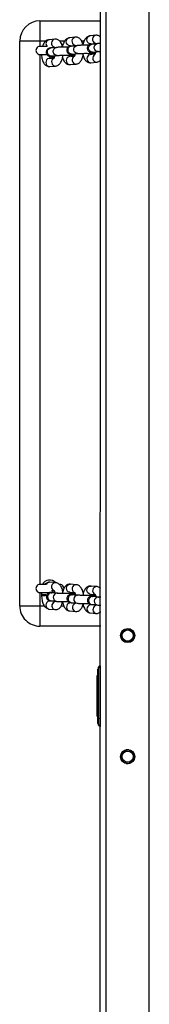
# Model space of a CAD drawing. Units: millimetres. Extents: x 1057 to 1797, y 1130 to 1377.
# Drawn here: x 1419 to 1429, y 1203 to 1276 of the extents above; entities that cross this region are included whole.
import ezdxf

# ---------------------------------------------------------------- set-up
doc = ezdxf.new("R2010")
doc.units = ezdxf.units.MM
doc.header["$LTSCALE"] = 85

msp = doc.modelspace()

# ---------------------------------------------------------------- linework, layer by layer
at = {"color": 7, "linetype": 'Continuous', "lineweight": 25}
for p, q in [((1424.887, 1177.647), (1424.937, 1329.206)), ((1420.437, 1275.877), (1420.437, 1274.377)), ((1420.437, 1275.877), (1424.937, 1275.877)), ((1421.533, 1274.517), (1421.11, 1274.478)), ((1423.054, 1274.66), (1422.632, 1274.62)), ((1424.576, 1274.802), (1424.153, 1274.762)), ((1420.437, 1274.377), (1418.937, 1274.377)), ((1418.937, 1232.377), (1418.937, 1274.377)), ((1420.959, 1273.977), (1420.437, 1273.977)), ((1421.237, 1273.863), (1421.496, 1273.911)), ((1421.659, 1273.902), (1421.237, 1273.863)), ((1422.688, 1274.023), (1423.026, 1274.03)), ((1423.181, 1274.044), (1422.758, 1274.005)), ((1424.209, 1274.165), (1424.547, 1274.172)), ((1424.702, 1274.187), (1424.28, 1274.147)), ((1420.437, 1273.377), (1420.953, 1273.377)), ((1421.457, 1273.091), (1421.11, 1273.079)), ((1421.293, 1273.265), (1421.715, 1273.305)), ((1422.593, 1273.322), (1422.629, 1273.308)), ((1422.985, 1273.279), (1422.632, 1273.221)), ((1422.725, 1273.23), (1422.984, 1273.279)), ((1422.814, 1273.407), (1423.237, 1273.447)), ((1424.114, 1273.464), (1424.151, 1273.45)), ((1424.506, 1273.421), (1424.153, 1273.364)), ((1424.238, 1273.396), (1424.505, 1273.421)), ((1424.335, 1273.55), (1424.758, 1273.589)), ((1421.166, 1272.482), (1421.589, 1272.521)), ((1422.688, 1272.624), (1423.11, 1272.664)), ((1424.209, 1272.766), (1424.632, 1272.806)), ((1420.908, 1233.976), (1420.437, 1233.977)), ((1421.6, 1234.103), (1421.178, 1234.143)), ((1421.3, 1233.529), (1421.472, 1233.524)), ((1423.122, 1233.961), (1422.699, 1234)), ((1424.643, 1233.818), (1424.22, 1233.858)), ((1420.437, 1233.377), (1421.171, 1233.377)), ((1420.544, 1233.192), (1420.544, 1233.152)), ((1421.516, 1232.737), (1421.178, 1232.744)), ((1421.24, 1232.739), (1421.232, 1232.754)), ((1421.248, 1232.762), (1421.671, 1232.722)), ((1421.727, 1233.32), (1421.304, 1233.359)), ((1422.641, 1233.317), (1422.604, 1233.316)), ((1422.643, 1233.403), (1422.993, 1233.381)), ((1422.995, 1233.346), (1422.727, 1233.371)), ((1423.248, 1233.177), (1422.825, 1233.217)), ((1424.162, 1233.174), (1424.126, 1233.174)), ((1424.165, 1233.261), (1424.515, 1233.239)), ((1424.517, 1233.203), (1424.249, 1233.228)), ((1424.769, 1233.035), (1424.347, 1233.075)), ((1418.937, 1232.377), (1420.437, 1232.377)), ((1420.437, 1232.377), (1420.437, 1230.877)), ((1421.122, 1232.147), (1421.544, 1232.107)), ((1422.643, 1232.004), (1423.066, 1231.965)), ((1423.037, 1232.594), (1422.699, 1232.602)), ((1422.761, 1232.597), (1422.753, 1232.612)), ((1422.769, 1232.62), (1423.192, 1232.58)), ((1424.559, 1232.452), (1424.22, 1232.459)), ((1424.282, 1232.454), (1424.275, 1232.47)), ((1424.291, 1232.477), (1424.714, 1232.438)), ((1424.165, 1231.862), (1424.587, 1231.822)), ((1424.937, 1230.877), (1420.437, 1230.877)), ((1424.735, 1227.678), (1424.735, 1227.375)), ((1424.735, 1227.377), (1424.735, 1227.677)), ((1424.787, 1223.527), (1424.787, 1227.827)), ((1424.887, 1227.927), (1424.887, 1223.427)), ((1424.887, 1227.927), (1424.887, 1227.927)), ((1424.643, 1227.177), (1424.643, 1224.177)), ((1424.735, 1227.177), (1424.643, 1227.177)), ((1424.735, 1227.177), (1424.735, 1227.377)), ((1424.735, 1224.177), (1424.643, 1224.177)), ((1424.735, 1223.944), (1424.735, 1224.177)), ((1424.735, 1223.945), (1424.735, 1223.642)), ((1424.735, 1223.644), (1424.735, 1223.944)), ((1424.887, 1223.427), (1424.887, 1223.427)), ((1427.031, 1221.683), (1426.907, 1221.676)), ((1427.443, 1221.085), (1427.436, 1221.206))]:
    msp.add_line(p, q, dxfattribs=at)
at = {"color": 8, "linetype": 'Continuous', "lineweight": 25}
for p, q in [((1425.337, 1177.647), (1425.337, 1329.206)), ((1428.537, 1177.647), (1428.537, 1329.206)), ((1420.437, 1274.377), (1420.437, 1273.977)), ((1420.871, 1274.377), (1420.437, 1274.377)), ((1422.261, 1274.377), (1421.898, 1274.377)), ((1423.707, 1274.377), (1423.523, 1274.377)), ((1420.437, 1273.377), (1420.437, 1233.977)), ((1420.437, 1233.377), (1420.437, 1232.377)), ((1421.276, 1233.36), (1421.304, 1233.359)), ((1421.699, 1233.321), (1421.727, 1233.32)), ((1422.797, 1233.218), (1422.825, 1233.217)), ((1423.22, 1233.178), (1423.248, 1233.177)), ((1424.319, 1233.076), (1424.347, 1233.075)), ((1424.741, 1233.036), (1424.769, 1233.035)), ((1420.437, 1232.377), (1420.763, 1232.377)), ((1422.008, 1232.377), (1422.204, 1232.377)), ((1423.596, 1232.377), (1423.671, 1232.377))]:
    msp.add_line(p, q, dxfattribs=at)
at = {"color": 8, "linetype": 'Continuous', "lineweight": 25, "flags": 128}
for points in [[(1422.688, 1274.023), (1422.613, 1274.027), (1422.524, 1274.065), (1422.451, 1274.133), (1422.404, 1274.224), (1422.388, 1274.327), (1422.404, 1274.429), (1422.451, 1274.518), (1422.524, 1274.584), (1422.613, 1274.618), (1422.632, 1274.62)], [(1424.209, 1274.165), (1424.134, 1274.17), (1424.045, 1274.207), (1423.973, 1274.275), (1423.926, 1274.366), (1423.909, 1274.469), (1423.926, 1274.571), (1423.973, 1274.661), (1424.045, 1274.726), (1424.134, 1274.76), (1424.153, 1274.762)], [(1421.293, 1273.265), (1421.265, 1273.264), (1421.172, 1273.284), (1421.09, 1273.338), (1421.029, 1273.419), (1420.997, 1273.517), (1420.997, 1273.621), (1421.029, 1273.718), (1421.09, 1273.797), (1421.172, 1273.847), (1421.237, 1273.863)], [(1421.715, 1273.305), (1421.687, 1273.304), (1421.594, 1273.324), (1421.512, 1273.377), (1421.452, 1273.458), (1421.419, 1273.557), (1421.419, 1273.661), (1421.452, 1273.758), (1421.512, 1273.836), (1421.594, 1273.887), (1421.659, 1273.902)], [(1422.814, 1273.407), (1422.786, 1273.406), (1422.693, 1273.426), (1422.611, 1273.48), (1422.551, 1273.561), (1422.518, 1273.66), (1422.518, 1273.764), (1422.551, 1273.861), (1422.611, 1273.939), (1422.693, 1273.99), (1422.758, 1274.005)], [(1423.237, 1273.447), (1423.209, 1273.446), (1423.116, 1273.466), (1423.034, 1273.52), (1422.973, 1273.601), (1422.941, 1273.699), (1422.941, 1273.803), (1422.973, 1273.9), (1423.034, 1273.979), (1423.116, 1274.029), (1423.181, 1274.044)], [(1424.335, 1273.55), (1424.307, 1273.549), (1424.214, 1273.569), (1424.133, 1273.622), (1424.072, 1273.703), (1424.04, 1273.802), (1424.04, 1273.906), (1424.072, 1274.003), (1424.133, 1274.082), (1424.214, 1274.132), (1424.28, 1274.147)], [(1424.758, 1273.589), (1424.73, 1273.588), (1424.637, 1273.608), (1424.555, 1273.662), (1424.495, 1273.743), (1424.462, 1273.841), (1424.462, 1273.945), (1424.495, 1274.043), (1424.555, 1274.121), (1424.637, 1274.172), (1424.702, 1274.187)], [(1421.11, 1273.079), (1421.091, 1273.077), (1421.002, 1273.043), (1420.93, 1272.977), (1420.883, 1272.888), (1420.866, 1272.786), (1420.883, 1272.683), (1420.93, 1272.592), (1421.002, 1272.524), (1421.091, 1272.486), (1421.166, 1272.482)], [(1422.632, 1273.221), (1422.613, 1273.219), (1422.524, 1273.185), (1422.451, 1273.12), (1422.404, 1273.03), (1422.388, 1272.928), (1422.404, 1272.825), (1422.451, 1272.734), (1422.524, 1272.666), (1422.613, 1272.629), (1422.688, 1272.624)], [(1424.153, 1273.364), (1424.134, 1273.361), (1424.045, 1273.327), (1423.973, 1273.262), (1423.926, 1273.173), (1423.909, 1273.071), (1423.926, 1272.968), (1423.973, 1272.877), (1424.045, 1272.808), (1424.134, 1272.771), (1424.209, 1272.766)], [(1422.643, 1233.403), (1422.624, 1233.406), (1422.535, 1233.439), (1422.463, 1233.505), (1422.416, 1233.594), (1422.399, 1233.696), (1422.416, 1233.799), (1422.463, 1233.89), (1422.535, 1233.958), (1422.624, 1233.996), (1422.699, 1234)], [(1424.165, 1233.261), (1424.145, 1233.263), (1424.057, 1233.297), (1423.984, 1233.362), (1423.937, 1233.452), (1423.921, 1233.554), (1423.937, 1233.657), (1423.984, 1233.748), (1424.057, 1233.816), (1424.145, 1233.854), (1424.22, 1233.858)], [(1421.178, 1232.744), (1421.102, 1232.739), (1421.014, 1232.702), (1420.941, 1232.634), (1420.894, 1232.543), (1420.878, 1232.44), (1420.894, 1232.338), (1420.941, 1232.248), (1421.014, 1232.183), (1421.102, 1232.149), (1421.122, 1232.147)], [(1422.699, 1232.602), (1422.624, 1232.597), (1422.535, 1232.56), (1422.463, 1232.491), (1422.416, 1232.4), (1422.399, 1232.297), (1422.416, 1232.195), (1422.463, 1232.106), (1422.535, 1232.041), (1422.624, 1232.007), (1422.643, 1232.004)], [(1424.22, 1232.459), (1424.145, 1232.455), (1424.057, 1232.417), (1423.984, 1232.349), (1423.937, 1232.258), (1423.921, 1232.155), (1423.937, 1232.053), (1423.984, 1231.964), (1424.057, 1231.898), (1424.145, 1231.865), (1424.165, 1231.862)]]:
    msp.add_lwpolyline(points, dxfattribs=at)
at = {"color": 7, "linetype": 'Continuous', "lineweight": 25, "flags": 128}
for points in [[(1421.286, 1273.096), (1421.426, 1273.151), (1421.519, 1273.214)], [(1422.593, 1273.322), (1422.599, 1273.309), (1422.644, 1273.332), (1422.683, 1273.388)], [(1422.629, 1273.308), (1422.636, 1273.308), (1422.68, 1273.331), (1422.683, 1273.388)], [(1424.114, 1273.464), (1424.121, 1273.451), (1424.166, 1273.474), (1424.204, 1273.53)], [(1424.151, 1273.45), (1424.157, 1273.45), (1424.202, 1273.473), (1424.204, 1273.53)], [(1420.544, 1233.152), (1420.545, 1233.151), (1420.573, 1233.147)], [(1420.933, 1233.18), (1420.881, 1233.206), (1420.774, 1233.205), (1420.676, 1233.203), (1420.6, 1233.2), (1420.554, 1233.196), (1420.545, 1233.191), (1420.573, 1233.187)], [(1422.695, 1233.234), (1422.692, 1233.293), (1422.647, 1233.316), (1422.641, 1233.317)], [(1424.217, 1233.092), (1424.213, 1233.151), (1424.168, 1233.174), (1424.162, 1233.174)]]:
    msp.add_lwpolyline(points, dxfattribs=at)
at = {"color": 7, "linetype": 'Continuous', "lineweight": 25}
for centre, radius in [((1426.937, 1230.177), 0.525), ((1426.937, 1230.177), 0.5), ((1426.937, 1230.177), 0.417), ((1426.937, 1221.177), 0.525), ((1426.937, 1221.177), 0.5), ((1426.937, 1221.177), 0.417)]:
    msp.add_circle(centre, radius, dxfattribs=at)
for centre, radius, start, end in [((1420.437, 1274.377), 1.5, 90, 179.99998), ((1420.437, 1273.677), 0.3, 89.98386, 270.01616), ((1421.137, 1273.677), 0.6, 284.42488, 309.34975), ((1421.152, 1233.704), 0.6, 41.65091, 153.01052), ((1420.436, 1233.677), 0.3, 89.92088, 270.07914), ((1421.92, 1233.677), 0.3, 313.79871, 98.47368), ((1420.853, 1238.054), 4.875, 266.71073, 270.96564), ((1420.359, 1237.545), 4.404, 272.78709, 277.51567), ((1422.58, 1233.197), 0.121, 17.91459, 78.38326), ((1424.101, 1233.055), 0.121, 17.93597, 78.36165), ((1420.437, 1232.377), 1.5, 179.99997, 270.00001), ((1424.835, 1227.677), 0.1, 179.19874, 180.00136), ((1424.887, 1227.827), 0.1, 90.00001, 179.9999), ((1424.835, 1227.377), 0.1, 179.99567, 180.7985), ((1424.835, 1223.944), 0.1, 179.19874, 180.00171), ((1424.835, 1223.644), 0.1, 179.99702, 180.79849), ((1424.887, 1223.527), 0.1, 180.00008, 269.99991)]:
    msp.add_arc(centre, radius, start, end, dxfattribs=at)
at = {"color": 8, "linetype": 'Continuous', "lineweight": 25}
for centre, radius, start, end in [((1421.179, 1274.184), 0.302, 103.18542, 223.28334), ((1421.586, 1274.218), 0.303, 100.04935, 247.33773), ((1423.107, 1274.361), 0.303, 100.04488, 247.62567), ((1424.629, 1274.503), 0.303, 100.04387, 247.62661), ((1421.602, 1272.824), 0.303, 118.4823, 267.56579), ((1423.123, 1272.967), 0.303, 118.48153, 267.56657), ((1423.103, 1273.502), 0.253, 232.18807, 242.06786), ((1424.645, 1273.109), 0.303, 118.48234, 267.56576), ((1424.624, 1273.645), 0.253, 232.19023, 242.06846), ((1421.16, 1233.869), 0.274, 86.41842, 156.9968), ((1421.598, 1233.8), 0.303, 89.59364, 245.45233), ((1423.12, 1233.657), 0.303, 89.59374, 245.45223), ((1424.641, 1233.515), 0.303, 89.59366, 245.45224), ((1421.3, 1233.059), 0.302, 94.57327, 260.0802), ((1421.723, 1233.02), 0.302, 94.57229, 260.10221), ((1422.821, 1232.917), 0.302, 94.57342, 260.08), ((1422.973, 1233.094), 0.253, 84.8785, 118.55493), ((1423.244, 1232.877), 0.302, 94.56455, 260.08893), ((1424.343, 1232.775), 0.302, 94.57325, 260.08023), ((1424.494, 1232.951), 0.253, 84.88039, 118.55304), ((1424.766, 1232.735), 0.302, 94.57232, 260.10218), ((1421.623, 1232.4), 0.304, 117.24343, 255.1362), ((1423.144, 1232.258), 0.304, 117.24352, 255.13608), ((1424.666, 1232.116), 0.304, 117.24357, 255.13603)]:
    msp.add_arc(centre, radius, start, end, dxfattribs=at)
at = {"color": 7, "linetype": 'Continuous', "lineweight": 25}
for points, knots in [([(1421.11, 1274.478), (1421.074, 1274.472), (1421.002, 1274.459), (1420.904, 1274.408), (1420.818, 1274.338), (1420.741, 1274.245), (1420.675, 1274.126), (1420.633, 1274.034), (1420.619, 1273.978), (1420.619, 1273.977)], [0, 0, 0, 0, 0.144832, 0.291858, 0.443019, 0.607313, 0.791923, 0.993912, 1, 1, 1, 1]), ([(1422.093, 1273.919), (1422.089, 1274.032), (1422.057, 1274.138), (1421.989, 1274.268), (1421.908, 1274.373), (1421.817, 1274.449), (1421.716, 1274.499), (1421.618, 1274.521), (1421.557, 1274.518), (1421.533, 1274.517)], [0, 0, 0, 0, 0.1760873, 0.3642192, 0.5189592, 0.6576942, 0.7883997, 0.9159576, 1, 1, 1, 1]), ([(1422.632, 1274.62), (1422.596, 1274.614), (1422.524, 1274.602), (1422.426, 1274.551), (1422.339, 1274.48), (1422.263, 1274.387), (1422.195, 1274.269), (1422.14, 1274.126), (1422.105, 1274.006), (1422.095, 1273.933), (1422.093, 1273.919)], [0, 0, 0, 0, 0.116305, 0.234372, 0.35576, 0.487693, 0.635948, 0.798154, 0.960565, 1, 1, 1, 1]), ([(1423.626, 1274.123), (1423.61, 1274.174), (1423.579, 1274.28), (1423.511, 1274.411), (1423.429, 1274.515), (1423.339, 1274.591), (1423.237, 1274.642), (1423.14, 1274.663), (1423.079, 1274.661), (1423.054, 1274.66)], [0, 0, 0, 0, 0.176087, 0.364219, 0.518952, 0.657687, 0.788399, 0.915951, 1, 1, 1, 1]), ([(1424.153, 1274.762), (1424.117, 1274.756), (1424.045, 1274.744), (1423.947, 1274.693), (1423.861, 1274.622), (1423.784, 1274.529), (1423.716, 1274.412), (1423.661, 1274.268), (1423.627, 1274.148), (1423.617, 1274.076), (1423.626, 1274.123)], [0, 0, 0, 0, 0.116305, 0.234373, 0.35576, 0.487694, 0.635949, 0.798148, 0.960564, 1, 1, 1, 1]), ([(1424.937, 1274.664), (1424.911, 1274.688), (1424.858, 1274.736), (1424.758, 1274.784), (1424.661, 1274.806), (1424.6, 1274.803), (1424.576, 1274.802)], [0, 0, 0, 0, 0.270697, 0.549169, 0.820932, 1, 1, 1, 1]), ([(1421.237, 1273.863), (1421.223, 1273.861), (1421.191, 1273.858), (1421.152, 1273.852), (1421.095, 1273.836), (1421.041, 1273.809), (1420.987, 1273.768), (1420.937, 1273.706), (1420.903, 1273.625), (1420.895, 1273.532), (1420.914, 1273.444), (1420.953, 1273.373), (1421.001, 1273.322), (1421.05, 1273.287), (1421.096, 1273.266), (1421.135, 1273.254), (1421.17, 1273.247), (1421.22, 1273.24), (1421.293, 1273.234), (1421.398, 1273.229), (1421.477, 1273.227), (1421.514, 1273.225)], [0, 0, 0, 0, 0.048801, 0.11888, 0.158948, 0.193552, 0.234897, 0.282175, 0.334939, 0.39008, 0.446008, 0.49304, 0.534278, 0.570897, 0.603556, 0.633817, 0.668708, 0.721304, 0.831179, 0.919768, 1, 1, 1, 1]), ([(1421.469, 1273.938), (1421.474, 1273.952), (1421.475, 1273.951), (1421.49, 1273.927), (1421.501, 1273.898), (1421.505, 1273.888)], [0, 0, 0, 0, 0.320223, 0.755605, 1, 1, 1, 1]), ([(1422.525, 1273.92), (1422.481, 1273.92), (1422.389, 1273.921), (1422.242, 1273.921), (1422.093, 1273.92), (1421.953, 1273.917), (1421.828, 1273.913), (1421.73, 1273.908), (1421.681, 1273.904), (1421.659, 1273.902)], [0, 0, 0, 0, 0.131141, 0.279903, 0.428671, 0.577728, 0.72763, 0.879496, 1, 1, 1, 1]), ([(1422.758, 1274.005), (1422.745, 1274.003), (1422.712, 1274), (1422.673, 1273.994), (1422.616, 1273.978), (1422.562, 1273.952), (1422.508, 1273.91), (1422.459, 1273.848), (1422.425, 1273.767), (1422.416, 1273.674), (1422.436, 1273.586), (1422.475, 1273.515), (1422.522, 1273.464), (1422.572, 1273.43), (1422.618, 1273.409), (1422.656, 1273.397), (1422.692, 1273.39), (1422.741, 1273.383), (1422.814, 1273.377), (1422.919, 1273.371), (1422.998, 1273.369), (1423.051, 1273.43)], [0, 0, 0, 0, 0.048795, 0.11888, 0.158948, 0.193552, 0.234895, 0.282173, 0.334939, 0.390079, 0.446006, 0.493039, 0.534277, 0.570896, 0.603557, 0.633819, 0.668709, 0.721299, 0.831175, 0.919763, 1, 1, 1, 1]), ([(1422.758, 1274.005), (1422.742, 1274.012), (1422.746, 1274.023), (1422.749, 1274.028), (1422.75, 1274.029)], [0, 0, 0, 0, 0.857172, 1, 1, 1, 1]), ([(1422.992, 1274.08), (1422.996, 1274.094), (1422.997, 1274.093), (1423.012, 1274.07), (1423.022, 1274.04), (1423.026, 1274.03)], [0, 0, 0, 0, 0.320238, 0.755589, 1, 1, 1, 1]), ([(1424.046, 1274.062), (1424.003, 1274.062), (1423.91, 1274.063), (1423.763, 1274.063), (1423.614, 1274.062), (1423.474, 1274.059), (1423.35, 1274.055), (1423.251, 1274.05), (1423.202, 1274.046), (1423.181, 1274.044)], [0, 0, 0, 0, 0.131144, 0.279905, 0.428678, 0.577735, 0.727638, 0.879496, 1, 1, 1, 1]), ([(1424.28, 1274.147), (1424.266, 1274.146), (1424.234, 1274.142), (1424.195, 1274.137), (1424.138, 1274.12), (1424.084, 1274.094), (1424.03, 1274.052), (1423.98, 1273.99), (1423.946, 1273.909), (1423.938, 1273.817), (1423.957, 1273.729), (1423.996, 1273.658), (1424.044, 1273.607), (1424.093, 1273.572), (1424.139, 1273.551), (1424.178, 1273.539), (1424.213, 1273.532), (1424.263, 1273.525), (1424.336, 1273.519), (1424.441, 1273.514), (1424.52, 1273.511), (1424.572, 1273.572)], [0, 0, 0, 0, 0.048801, 0.118879, 0.158952, 0.193556, 0.234898, 0.282176, 0.33494, 0.39008, 0.446008, 0.493039, 0.534278, 0.570896, 0.603554, 0.633816, 0.668706, 0.721302, 0.831176, 0.919764, 1, 1, 1, 1]), ([(1424.28, 1274.147), (1424.263, 1274.155), (1424.268, 1274.166), (1424.271, 1274.17), (1424.271, 1274.171)], [0, 0, 0, 0, 0.857341, 1, 1, 1, 1]), ([(1424.513, 1274.222), (1424.517, 1274.236), (1424.518, 1274.235), (1424.533, 1274.212), (1424.544, 1274.183), (1424.547, 1274.172)], [0, 0, 0, 0, 0.32024, 0.755592, 1, 1, 1, 1]), ([(1424.937, 1274.199), (1424.916, 1274.199), (1424.852, 1274.197), (1424.773, 1274.192), (1424.724, 1274.188), (1424.702, 1274.187)], [0, 0, 0, 0, 0.216324, 0.65328, 1, 1, 1, 1]), ([(1420.544, 1273.377), (1420.545, 1273.368), (1420.546, 1273.302), (1420.56, 1273.18), (1420.592, 1273.017), (1420.643, 1272.862), (1420.71, 1272.731), (1420.791, 1272.626), (1420.882, 1272.55), (1420.984, 1272.5), (1421.081, 1272.478), (1421.142, 1272.481), (1421.166, 1272.482)], [0, 0, 0, 0, 0.0178729, 0.1419281, 0.2680226, 0.3982887, 0.5356788, 0.6486801, 0.749997, 0.8454552, 0.938609, 1, 1, 1, 1]), ([(1421.286, 1273.096), (1421.197, 1273.104), (1421.183, 1273.139), (1421.167, 1273.197), (1421.161, 1273.24), (1421.16, 1273.25)], [0, 0, 0, 0, 0.3878258, 0.8600619, 1, 1, 1, 1]), ([(1421.293, 1273.265), (1421.271, 1273.263), (1421.269, 1273.262), (1421.278, 1273.264), (1421.288, 1273.265), (1421.293, 1273.265)], [0, 0, 0, 0, 0.037228, 0.635585, 1, 1, 1, 1]), ([(1421.514, 1273.225), (1421.527, 1273.275), (1421.518, 1273.227), (1421.496, 1273.165), (1421.472, 1273.112), (1421.455, 1273.089), (1421.457, 1273.09), (1421.457, 1273.091)], [0, 0, 0, 0, 0.106238, 0.40118, 0.649787, 0.882028, 1, 1, 1, 1]), ([(1421.589, 1272.521), (1421.625, 1272.527), (1421.697, 1272.54), (1421.795, 1272.591), (1421.882, 1272.661), (1421.958, 1272.754), (1422.026, 1272.872), (1422.081, 1273.009), (1422.105, 1273.112), (1422.116, 1273.161)], [0, 0, 0, 0, 0.1235, 0.248858, 0.377748, 0.517836, 0.675253, 0.847484, 1, 1, 1, 1]), ([(1421.715, 1273.305), (1421.725, 1273.305), (1421.75, 1273.308), (1421.815, 1273.311), (1421.912, 1273.315), (1422.033, 1273.318), (1422.17, 1273.32), (1422.315, 1273.321), (1422.464, 1273.321), (1422.557, 1273.319), (1422.593, 1273.322)], [0, 0, 0, 0, 0.070278, 0.187895, 0.315242, 0.448355, 0.583883, 0.720432, 0.857347, 1, 1, 1, 1]), ([(1422.084, 1273.319), (1422.094, 1273.266), (1422.113, 1273.157), (1422.164, 1273.005), (1422.231, 1272.873), (1422.313, 1272.768), (1422.404, 1272.692), (1422.505, 1272.642), (1422.602, 1272.62), (1422.663, 1272.623), (1422.688, 1272.624)], [0, 0, 0, 0, 0.142201, 0.294858, 0.455865, 0.588296, 0.707029, 0.81889, 0.928057, 1, 1, 1, 1]), ([(1422.593, 1273.322), (1422.604, 1273.322), (1422.629, 1273.324), (1422.659, 1273.352), (1422.673, 1273.385), (1422.677, 1273.393)], [0, 0, 0, 0, 0.363799, 0.833706, 1, 1, 1, 1]), ([(1422.629, 1273.308), (1422.663, 1273.317), (1422.716, 1273.316), (1422.799, 1273.313), (1422.883, 1273.308), (1422.93, 1273.305), (1422.951, 1273.302), (1422.948, 1273.302), (1422.948, 1273.303)], [0, 0, 0, 0, 0.068861, 0.333764, 0.594814, 0.808067, 0.967147, 1, 1, 1, 1]), ([(1422.725, 1273.23), (1422.718, 1273.245), (1422.708, 1273.268), (1422.7, 1273.304), (1422.697, 1273.316)], [0, 0, 0, 0, 0.657315, 1, 1, 1, 1]), ([(1422.814, 1273.407), (1422.793, 1273.405), (1422.79, 1273.405), (1422.799, 1273.406), (1422.81, 1273.407), (1422.814, 1273.407)], [0, 0, 0, 0, 0.037128, 0.635647, 1, 1, 1, 1]), ([(1423.051, 1273.43), (1423.049, 1273.417), (1423.04, 1273.369), (1423.018, 1273.308), (1422.994, 1273.254), (1422.977, 1273.231), (1422.978, 1273.233), (1422.979, 1273.233)], [0, 0, 0, 0, 0.106224, 0.401161, 0.64979, 0.882029, 1, 1, 1, 1]), ([(1423.11, 1272.664), (1423.146, 1272.67), (1423.219, 1272.682), (1423.316, 1272.733), (1423.403, 1272.804), (1423.48, 1272.897), (1423.547, 1273.015), (1423.602, 1273.151), (1423.626, 1273.255), (1423.638, 1273.303)], [0, 0, 0, 0, 0.123494, 0.248858, 0.377749, 0.517837, 0.675248, 0.847478, 1, 1, 1, 1]), ([(1423.237, 1273.447), (1423.246, 1273.448), (1423.271, 1273.45), (1423.336, 1273.454), (1423.434, 1273.458), (1423.555, 1273.461), (1423.692, 1273.463), (1423.837, 1273.464), (1423.986, 1273.463), (1424.079, 1273.461), (1424.114, 1273.464)], [0, 0, 0, 0, 0.070279, 0.187887, 0.315235, 0.448348, 0.583877, 0.720427, 0.857342, 1, 1, 1, 1]), ([(1423.606, 1273.461), (1423.615, 1273.408), (1423.635, 1273.299), (1423.686, 1273.147), (1423.752, 1273.015), (1423.834, 1272.911), (1423.925, 1272.835), (1424.026, 1272.784), (1424.124, 1272.763), (1424.185, 1272.765), (1424.209, 1272.766)], [0, 0, 0, 0, 0.1422037, 0.294861, 0.4558616, 0.5882924, 0.7070244, 0.818885, 0.9280512, 1, 1, 1, 1]), ([(1424.114, 1273.464), (1424.125, 1273.465), (1424.15, 1273.466), (1424.18, 1273.494), (1424.194, 1273.527), (1424.198, 1273.535)], [0, 0, 0, 0, 0.363844, 0.833703, 1, 1, 1, 1]), ([(1424.151, 1273.45), (1424.184, 1273.459), (1424.237, 1273.458), (1424.32, 1273.455), (1424.405, 1273.451), (1424.452, 1273.447), (1424.472, 1273.444), (1424.47, 1273.445), (1424.469, 1273.445)], [0, 0, 0, 0, 0.068863, 0.333771, 0.594827, 0.808085, 0.967147, 1, 1, 1, 1]), ([(1424.238, 1273.396), (1424.24, 1273.387), (1424.23, 1273.41), (1424.221, 1273.446), (1424.219, 1273.458)], [0, 0, 0, 0, 0.657315, 1, 1, 1, 1]), ([(1424.335, 1273.55), (1424.314, 1273.547), (1424.312, 1273.547), (1424.32, 1273.548), (1424.331, 1273.549), (1424.335, 1273.55)], [0, 0, 0, 0, 0.037228, 0.635584, 1, 1, 1, 1]), ([(1424.572, 1273.572), (1424.57, 1273.559), (1424.561, 1273.511), (1424.539, 1273.45), (1424.515, 1273.397), (1424.498, 1273.374), (1424.5, 1273.375), (1424.5, 1273.375)], [0, 0, 0, 0, 0.106236, 0.401168, 0.649796, 0.88203, 1, 1, 1, 1]), ([(1424.632, 1272.806), (1424.668, 1272.812), (1424.74, 1272.824), (1424.837, 1272.876), (1424.903, 1272.925), (1424.931, 1272.96), (1424.937, 1272.967)], [0, 0, 0, 0, 0.301437, 0.607441, 0.922049, 1, 1, 1, 1]), ([(1424.758, 1273.589), (1424.768, 1273.59), (1424.793, 1273.592), (1424.851, 1273.596), (1424.91, 1273.598), (1424.937, 1273.599)], [0, 0, 0, 0, 0.242641, 0.648719, 1, 1, 1, 1]), ([(1421.178, 1234.143), (1421.14, 1234.143), (1421.065, 1234.145), (1420.958, 1234.109), (1420.863, 1234.053), (1420.814, 1234.002), (1420.789, 1233.977)], [0, 0, 0, 0, 0.249039, 0.5019488, 0.7497929, 1, 1, 1, 1]), ([(1421.472, 1233.524), (1421.468, 1233.535), (1421.464, 1233.537), (1421.479, 1233.52), (1421.501, 1233.476), (1421.524, 1233.414), (1421.536, 1233.36), (1421.541, 1233.337)], [0, 0, 0, 0, 0.065355, 0.294073, 0.535173, 0.796615, 1, 1, 1, 1]), ([(1422.127, 1233.461), (1422.124, 1233.478), (1422.111, 1233.552), (1422.07, 1233.673), (1422.007, 1233.812), (1421.929, 1233.925), (1421.84, 1234.01), (1421.742, 1234.07), (1421.659, 1234.096), (1421.611, 1234.102), (1421.6, 1234.103)], [0, 0, 0, 0, 0.052899, 0.223946, 0.402603, 0.564178, 0.70648, 0.837305, 0.962532, 1, 1, 1, 1]), ([(1422.699, 1234), (1422.662, 1234.001), (1422.587, 1234.002), (1422.479, 1233.967), (1422.385, 1233.91), (1422.303, 1233.832), (1422.232, 1233.732), (1422.171, 1233.607), (1422.124, 1233.464), (1422.105, 1233.356), (1422.096, 1233.305)], [0, 0, 0, 0, 0.1102475, 0.2222192, 0.3319433, 0.4459838, 0.5708958, 0.7113805, 0.8633004, 1, 1, 1, 1]), ([(1423.649, 1233.319), (1423.646, 1233.336), (1423.632, 1233.41), (1423.592, 1233.531), (1423.528, 1233.67), (1423.45, 1233.783), (1423.362, 1233.868), (1423.263, 1233.928), (1423.18, 1233.954), (1423.133, 1233.96), (1423.122, 1233.961)], [0, 0, 0, 0, 0.052902, 0.223946, 0.402609, 0.564184, 0.706486, 0.837311, 0.962532, 1, 1, 1, 1]), ([(1424.22, 1233.858), (1424.183, 1233.859), (1424.108, 1233.86), (1424.001, 1233.825), (1423.906, 1233.768), (1423.824, 1233.69), (1423.753, 1233.59), (1423.693, 1233.465), (1423.645, 1233.322), (1423.626, 1233.214), (1423.618, 1233.163)], [0, 0, 0, 0, 0.110252, 0.222224, 0.331941, 0.445982, 0.570899, 0.711383, 0.863302, 1, 1, 1, 1]), ([(1424.937, 1233.668), (1424.918, 1233.688), (1424.873, 1233.734), (1424.784, 1233.785), (1424.702, 1233.812), (1424.654, 1233.817), (1424.643, 1233.818)], [0, 0, 0, 0, 0.248107, 0.583242, 0.904019, 1, 1, 1, 1]), ([(1420.567, 1233.377), (1420.562, 1233.338), (1420.555, 1233.274), (1420.554, 1233.208), (1420.544, 1233.192)], [0, 0, 0, 0, 0.594127, 1, 1, 1, 1]), ([(1420.544, 1233.192), (1420.557, 1233.191), (1420.563, 1233.188), (1420.614, 1233.184), (1420.69, 1233.181), (1420.784, 1233.179), (1420.87, 1233.179), (1420.918, 1233.18), (1420.933, 1233.18)], [0, 0, 0, 0, 0.177759, 0.36102, 0.544331, 0.727699, 0.911022, 1, 1, 1, 1]), ([(1420.544, 1233.152), (1420.554, 1233.133), (1420.556, 1233.045), (1420.571, 1232.899), (1420.602, 1232.733), (1420.651, 1232.576), (1420.715, 1232.438), (1420.793, 1232.325), (1420.882, 1232.239), (1420.98, 1232.18), (1421.063, 1232.153), (1421.111, 1232.148), (1421.122, 1232.147)], [0, 0, 0, 0, 0.064147, 0.18496, 0.3071, 0.432237, 0.562939, 0.681147, 0.785254, 0.880965, 0.972578, 1, 1, 1, 1]), ([(1421.541, 1233.337), (1421.486, 1233.398), (1421.403, 1233.395), (1421.302, 1233.39), (1421.231, 1233.384), (1421.183, 1233.377), (1421.144, 1233.369), (1421.096, 1233.354), (1421.042, 1233.325), (1420.988, 1233.28), (1420.941, 1233.214), (1420.911, 1233.13), (1420.908, 1233.038), (1420.931, 1232.953), (1420.973, 1232.885), (1421.021, 1232.837), (1421.07, 1232.805), (1421.115, 1232.786), (1421.153, 1232.776), (1421.188, 1232.769), (1421.218, 1232.765), (1421.241, 1232.763), (1421.248, 1232.762)], [0, 0, 0, 0, 0.086821, 0.178646, 0.274108, 0.328975, 0.37007, 0.406805, 0.443292, 0.485286, 0.533759, 0.587144, 0.64237, 0.696397, 0.74221, 0.782543, 0.818378, 0.850455, 0.880489, 0.918025, 0.975439, 1, 1, 1, 1]), ([(1421.304, 1233.359), (1421.296, 1233.36), (1421.284, 1233.361), (1421.284, 1233.361), (1421.276, 1233.36)], [0, 0, 0, 0, 0.648014, 1, 1, 1, 1]), ([(1421.516, 1232.737), (1421.514, 1232.731), (1421.505, 1232.704), (1421.492, 1232.681), (1421.48, 1232.667), (1421.484, 1232.67), (1421.484, 1232.67)], [0, 0, 0, 0, 0.125876, 0.570989, 0.995659, 1, 1, 1, 1]), ([(1421.544, 1232.107), (1421.582, 1232.106), (1421.657, 1232.105), (1421.764, 1232.14), (1421.859, 1232.197), (1421.94, 1232.275), (1422.011, 1232.375), (1422.072, 1232.498), (1422.101, 1232.596), (1422.105, 1232.705)], [0, 0, 0, 0, 0.128479, 0.258969, 0.386838, 0.519738, 0.665307, 0.829025, 1, 1, 1, 1]), ([(1421.671, 1232.722), (1421.685, 1232.721), (1421.725, 1232.718), (1421.809, 1232.713), (1421.93, 1232.709), (1422.069, 1232.705), (1422.217, 1232.704), (1422.369, 1232.703), (1422.477, 1232.704), (1422.53, 1232.705), (1422.536, 1232.705)], [0, 0, 0, 0, 0.079564, 0.228122, 0.384446, 0.53566, 0.685148, 0.834013, 0.982774, 1, 1, 1, 1]), ([(1422.604, 1233.304), (1422.593, 1233.306), (1422.525, 1233.304), (1422.404, 1233.303), (1422.257, 1233.303), (1422.114, 1233.305), (1421.981, 1233.307), (1421.867, 1233.311), (1421.778, 1233.315), (1421.743, 1233.318), (1421.727, 1233.32)], [0, 0, 0, 0, 0.071523, 0.207798, 0.344616, 0.481555, 0.618102, 0.753692, 0.887193, 1, 1, 1, 1]), ([(1422.105, 1232.705), (1422.111, 1232.668), (1422.128, 1232.574), (1422.173, 1232.434), (1422.236, 1232.296), (1422.315, 1232.183), (1422.403, 1232.097), (1422.502, 1232.037), (1422.585, 1232.011), (1422.632, 1232.006), (1422.643, 1232.004)], [0, 0, 0, 0, 0.106122, 0.267555, 0.436167, 0.58866, 0.722962, 0.846433, 0.964619, 1, 1, 1, 1]), ([(1423.063, 1233.195), (1423.008, 1233.256), (1422.925, 1233.253), (1422.823, 1233.247), (1422.753, 1233.242), (1422.705, 1233.235), (1422.665, 1233.227), (1422.617, 1233.212), (1422.563, 1233.183), (1422.509, 1233.138), (1422.462, 1233.072), (1422.432, 1232.988), (1422.429, 1232.895), (1422.453, 1232.81), (1422.494, 1232.743), (1422.542, 1232.695), (1422.592, 1232.663), (1422.636, 1232.644), (1422.674, 1232.633), (1422.71, 1232.626), (1422.74, 1232.622), (1422.763, 1232.62), (1422.769, 1232.62)], [0, 0, 0, 0, 0.086826, 0.17865, 0.274107, 0.32898, 0.370069, 0.406809, 0.443295, 0.485287, 0.533761, 0.587146, 0.642372, 0.696399, 0.742211, 0.782545, 0.818381, 0.850455, 0.880489, 0.918025, 0.97544, 1, 1, 1, 1]), ([(1422.695, 1233.234), (1422.685, 1233.238), (1422.672, 1233.27), (1422.642, 1233.299), (1422.616, 1233.302), (1422.604, 1233.304)], [0, 0, 0, 0, 0.135466, 0.605248, 1, 1, 1, 1]), ([(1422.661, 1233.307), (1422.708, 1233.31), (1422.715, 1233.344), (1422.727, 1233.375), (1422.735, 1233.392), (1422.736, 1233.394)], [0, 0, 0, 0, 0.052787, 0.882292, 1, 1, 1, 1]), ([(1422.995, 1233.346), (1422.959, 1233.322), (1422.957, 1233.321), (1422.928, 1233.318), (1422.874, 1233.315), (1422.789, 1233.311), (1422.712, 1233.308), (1422.666, 1233.307), (1422.661, 1233.307)], [0, 0, 0, 0, 0.100027, 0.264382, 0.472654, 0.712771, 0.968749, 1, 1, 1, 1]), ([(1422.825, 1233.217), (1422.817, 1233.218), (1422.805, 1233.219), (1422.806, 1233.219), (1422.797, 1233.218)], [0, 0, 0, 0, 0.647911, 1, 1, 1, 1]), ([(1422.993, 1233.381), (1422.989, 1233.392), (1422.986, 1233.395), (1423.001, 1233.378), (1423.022, 1233.334), (1423.046, 1233.271), (1423.057, 1233.218), (1423.063, 1233.195)], [0, 0, 0, 0, 0.065327, 0.294052, 0.535159, 0.796612, 1, 1, 1, 1]), ([(1424.126, 1233.161), (1424.114, 1233.163), (1424.046, 1233.162), (1423.925, 1233.161), (1423.779, 1233.161), (1423.635, 1233.162), (1423.503, 1233.165), (1423.388, 1233.169), (1423.299, 1233.173), (1423.264, 1233.176), (1423.248, 1233.177)], [0, 0, 0, 0, 0.071524, 0.207799, 0.344618, 0.481555, 0.618103, 0.753701, 0.887202, 1, 1, 1, 1]), ([(1424.584, 1233.052), (1424.529, 1233.113), (1424.446, 1233.111), (1424.344, 1233.105), (1424.274, 1233.099), (1424.226, 1233.093), (1424.187, 1233.085), (1424.139, 1233.069), (1424.085, 1233.041), (1424.031, 1232.995), (1423.984, 1232.93), (1423.954, 1232.845), (1423.951, 1232.753), (1423.974, 1232.668), (1424.015, 1232.601), (1424.064, 1232.553), (1424.113, 1232.521), (1424.158, 1232.502), (1424.195, 1232.491), (1424.231, 1232.484), (1424.261, 1232.48), (1424.284, 1232.478), (1424.291, 1232.477)], [0, 0, 0, 0, 0.086825, 0.17865, 0.274105, 0.328978, 0.370067, 0.406806, 0.443293, 0.485287, 0.533759, 0.587143, 0.642369, 0.696396, 0.742208, 0.782543, 0.818377, 0.85045, 0.880489, 0.918019, 0.97544, 1, 1, 1, 1]), ([(1424.217, 1233.092), (1424.207, 1233.096), (1424.194, 1233.127), (1424.164, 1233.157), (1424.138, 1233.16), (1424.126, 1233.161)], [0, 0, 0, 0, 0.135472, 0.60528, 1, 1, 1, 1]), ([(1424.183, 1233.165), (1424.229, 1233.168), (1424.236, 1233.202), (1424.248, 1233.233), (1424.257, 1233.25), (1424.258, 1233.252)], [0, 0, 0, 0, 0.052796, 0.882292, 1, 1, 1, 1]), ([(1424.517, 1233.203), (1424.481, 1233.18), (1424.478, 1233.179), (1424.45, 1233.176), (1424.395, 1233.172), (1424.31, 1233.168), (1424.234, 1233.166), (1424.188, 1233.165), (1424.183, 1233.165)], [0, 0, 0, 0, 0.100025, 0.264399, 0.472649, 0.712762, 0.968749, 1, 1, 1, 1]), ([(1424.347, 1233.075), (1424.339, 1233.075), (1424.327, 1233.077), (1424.327, 1233.077), (1424.319, 1233.076)], [0, 0, 0, 0, 0.647946, 1, 1, 1, 1]), ([(1424.515, 1233.239), (1424.51, 1233.25), (1424.507, 1233.253), (1424.522, 1233.235), (1424.544, 1233.192), (1424.567, 1233.129), (1424.579, 1233.076), (1424.584, 1233.052)], [0, 0, 0, 0, 0.065325, 0.294072, 0.535172, 0.796615, 1, 1, 1, 1]), ([(1424.937, 1233.026), (1424.929, 1233.026), (1424.882, 1233.028), (1424.822, 1233.031), (1424.786, 1233.034), (1424.769, 1233.035)], [0, 0, 0, 0, 0.105294, 0.590231, 1, 1, 1, 1]), ([(1423.037, 1232.594), (1423.035, 1232.589), (1423.027, 1232.561), (1423.014, 1232.538), (1423.002, 1232.525), (1423.005, 1232.528), (1423.005, 1232.528)], [0, 0, 0, 0, 0.125872, 0.570986, 0.995603, 1, 1, 1, 1]), ([(1423.066, 1231.965), (1423.103, 1231.964), (1423.178, 1231.963), (1423.286, 1231.998), (1423.38, 1232.055), (1423.462, 1232.133), (1423.533, 1232.233), (1423.594, 1232.355), (1423.623, 1232.454), (1423.638, 1232.504)], [0, 0, 0, 0, 0.128485, 0.258967, 0.386836, 0.519735, 0.665303, 0.829026, 1, 1, 1, 1]), ([(1423.192, 1232.58), (1423.206, 1232.579), (1423.246, 1232.575), (1423.33, 1232.571), (1423.451, 1232.566), (1423.59, 1232.563), (1423.739, 1232.561), (1423.891, 1232.561), (1423.999, 1232.561), (1424.052, 1232.562), (1424.057, 1232.562)], [0, 0, 0, 0, 0.079564, 0.228113, 0.384446, 0.535659, 0.685146, 0.834011, 0.982771, 1, 1, 1, 1]), ([(1423.638, 1232.504), (1423.633, 1232.525), (1423.649, 1232.431), (1423.694, 1232.292), (1423.758, 1232.153), (1423.836, 1232.04), (1423.925, 1231.955), (1424.023, 1231.895), (1424.106, 1231.869), (1424.154, 1231.863), (1424.165, 1231.862)], [0, 0, 0, 0, 0.106122, 0.267553, 0.436166, 0.588659, 0.722968, 0.846439, 0.96462, 1, 1, 1, 1]), ([(1424.559, 1232.452), (1424.557, 1232.446), (1424.548, 1232.419), (1424.535, 1232.396), (1424.523, 1232.383), (1424.527, 1232.386), (1424.527, 1232.386)], [0, 0, 0, 0, 0.125879, 0.570965, 0.995658, 1, 1, 1, 1]), ([(1424.714, 1232.438), (1424.728, 1232.436), (1424.768, 1232.433), (1424.839, 1232.429), (1424.908, 1232.427), (1424.937, 1232.426)], [0, 0, 0, 0, 0.2383511, 0.6833881, 1, 1, 1, 1]), ([(1424.587, 1231.822), (1424.625, 1231.822), (1424.7, 1231.82), (1424.806, 1231.856), (1424.887, 1231.901), (1424.924, 1231.939), (1424.937, 1231.952)], [0, 0, 0, 0, 0.284644, 0.573726, 0.856989, 1, 1, 1, 1]), ([(1426.623, 1230.594), (1426.619, 1230.588), (1426.591, 1230.55), (1426.56, 1230.508), (1426.534, 1230.473)], [0, 0, 0, 0, 0.159099, 1, 1, 1, 1]), ([(1427.233, 1230.579), (1427.214, 1230.594), (1427.169, 1230.627), (1427.127, 1230.657), (1427.103, 1230.675)], [0, 0, 0, 0, 0.430423, 1, 1, 1, 1]), ([(1427.352, 1230.492), (1427.346, 1230.496), (1427.309, 1230.523), (1427.268, 1230.554), (1427.233, 1230.579)], [0, 0, 0, 0, 0.138681, 1, 1, 1, 1]), ([(1426.534, 1230.473), (1426.52, 1230.454), (1426.488, 1230.411), (1426.459, 1230.37), (1426.442, 1230.348)], [0, 0, 0, 0, 0.448341, 1, 1, 1, 1]), ([(1426.523, 1229.86), (1426.528, 1229.857), (1426.565, 1229.83), (1426.605, 1229.8), (1426.641, 1229.774)], [0, 0, 0, 0, 0.132481, 1, 1, 1, 1]), ([(1426.641, 1229.774), (1426.66, 1229.76), (1426.699, 1229.731), (1426.736, 1229.704), (1426.755, 1229.69)], [0, 0, 0, 0, 0.4921202, 1, 1, 1, 1]), ([(1427.257, 1229.767), (1427.259, 1229.771), (1427.285, 1229.806), (1427.314, 1229.845), (1427.34, 1229.88)], [0, 0, 0, 0, 0.095405, 1, 1, 1, 1]), ([(1427.34, 1229.88), (1427.354, 1229.9), (1427.385, 1229.941), (1427.413, 1229.981), (1427.429, 1230.002)], [0, 0, 0, 0, 0.462215, 1, 1, 1, 1]), ([(1424.787, 1227.827), (1424.786, 1227.763), (1424.766, 1227.758), (1424.751, 1227.733), (1424.739, 1227.707), (1424.736, 1227.692), (1424.736, 1227.685), (1424.735, 1227.681), (1424.735, 1227.679), (1424.735, 1227.678)], [0, 0, 0, 0, 0.021702, 0.509917, 0.787239, 0.915394, 0.968348, 0.989931, 1, 1, 1, 1]), ([(1424.735, 1227.375), (1424.735, 1227.374), (1424.735, 1227.371), (1424.736, 1227.364), (1424.741, 1227.336), (1424.752, 1227.306), (1424.781, 1227.296), (1424.735, 1227.375)], [0, 0, 0, 0, 0.010211, 0.04994, 0.208102, 0.841773, 1, 1, 1, 1]), ([(1424.735, 1223.945), (1424.786, 1224.03), (1424.766, 1224.025), (1424.751, 1224), (1424.739, 1223.974), (1424.736, 1223.959), (1424.736, 1223.952), (1424.735, 1223.948), (1424.735, 1223.946), (1424.735, 1223.945)], [0, 0, 0, 0, 0.021702, 0.509918, 0.78724, 0.915394, 0.968348, 0.989931, 1, 1, 1, 1]), ([(1424.735, 1223.642), (1424.735, 1223.642), (1424.735, 1223.638), (1424.736, 1223.631), (1424.741, 1223.603), (1424.752, 1223.573), (1424.781, 1223.563), (1424.787, 1223.527)], [0, 0, 0, 0, 0.010211, 0.04994, 0.208102, 0.841773, 1, 1, 1, 1]), ([(1426.43, 1221.277), (1426.43, 1221.276), (1426.433, 1221.236), (1426.435, 1221.191), (1426.438, 1221.147)], [0, 0, 0, 0, 0.018085, 1, 1, 1, 1]), ([(1426.438, 1221.147), (1426.439, 1221.123), (1426.442, 1221.073), (1426.445, 1221.025), (1426.446, 1221)], [0, 0, 0, 0, 0.472893, 1, 1, 1, 1]), ([(1426.907, 1221.676), (1426.883, 1221.674), (1426.835, 1221.672), (1426.79, 1221.669), (1426.767, 1221.667)], [0, 0, 0, 0, 0.4932218, 1, 1, 1, 1]), ([(1427.436, 1221.206), (1427.435, 1221.23), (1427.431, 1221.285), (1427.428, 1221.337), (1427.427, 1221.366)], [0, 0, 0, 0, 0.4337596, 1, 1, 1, 1]), ([(1426.814, 1220.669), (1426.822, 1220.669), (1426.87, 1220.672), (1426.923, 1220.675), (1426.966, 1220.678)], [0, 0, 0, 0, 0.171797, 1, 1, 1, 1]), ([(1426.966, 1220.678), (1426.99, 1220.679), (1427.038, 1220.682), (1427.082, 1220.684), (1427.104, 1220.686)], [0, 0, 0, 0, 0.5035096, 1, 1, 1, 1])]:
    msp.add_open_spline(points, degree=3, knots=knots, dxfattribs=at)

doc.saveas('drawing.dxf')
